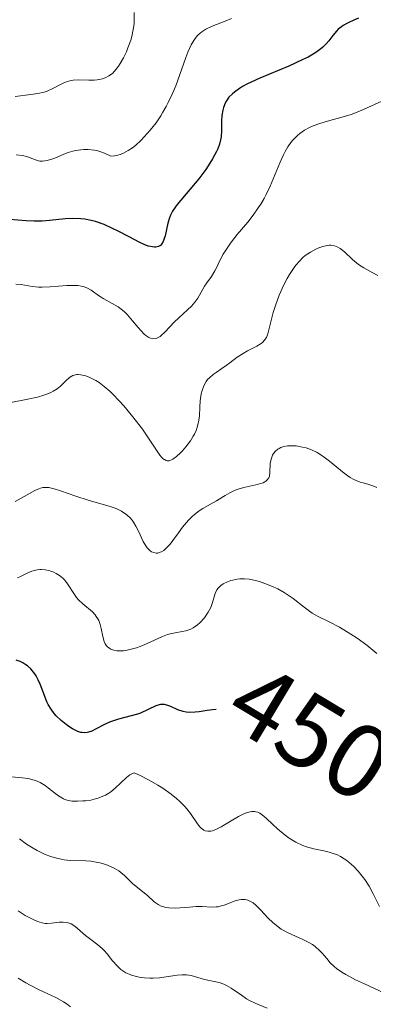
# Model space of a CAD drawing. Units: metres. Extents: x 628068 to 632577, y 4673688 to 4676740.
# Drawn here: x 629855 to 629889, y 4674212 to 4674307 of the extents above; entities that cross this region are included whole.
import ezdxf
from ezdxf.enums import TextEntityAlignment as Align

# ---------------------------------------------------------------- set-up
doc = ezdxf.new("R2010")
doc.units = ezdxf.units.M
doc.header["$MEASUREMENT"] = 0
for name, color, linetype, lineweight in [('Carátula', 7, 'Continuous', 0), ('Elementos auxiliares', 7, 'Continuous', 0), ('Relieve y altimetría', 7, 'Continuous', 0), ('Textos de rotulación', 7, 'Continuous', 0)]:
    doc.layers.add(name, color=color, linetype=linetype, lineweight=lineweight)
doc.styles.add('Style-ariali', font='ariali.shx', dxfattribs={"bigfont": 'arialibig.shx'})

msp = doc.modelspace()

# ---------------------------------------------------------------- linework, layer by layer
at = {"layer": 'Carátula', "color": 7, "linetype": 'Continuous', "lineweight": 0}
msp.add_3dface([(628122.61, 4673687.67), (632576.84, 4673770.3), (632521.75, 4676739.8), (628067.52, 4676657.17)], dxfattribs=at)
at = {"layer": 'Elementos auxiliares', "color": 250, "linetype": 'Continuous', "lineweight": 0}
msp.add_3dface([(628980.13, 4674097.63), (632419.77, 4674161.44), (632376.26, 4676474.59), (628937.75, 4676410.74)], dxfattribs=at)
at = {"layer": 'Relieve y altimetría', "color": 36, "linetype": 'Continuous', "lineweight": 0, "flags": 128}
for points, elevation in [([(629865.64, 4674307.59), (629865.67, 4674306.86), (629865.65, 4674306.51), (629865.57, 4674305.94), (629865.42, 4674305.29), (629865.32, 4674304.93), (629865.06, 4674304.2), (629864.91, 4674303.82), (629864.64, 4674303.24), (629864.32, 4674302.68), (629864.15, 4674302.42), (629863.77, 4674301.95), (629863.56, 4674301.74), (629863.22, 4674301.5), (629862.87, 4674301.31), (629862.62, 4674301.23), (629862.1, 4674301.13), (629861.83, 4674301.1), (629861.3, 4674301.09), (629860.27, 4674301.11), (629859.8, 4674301.08), (629859.47, 4674301.02), (629859.27, 4674300.97), (629858.89, 4674300.83), (629858.53, 4674300.66), (629857.85, 4674300.3), (629857.31, 4674300.05), (629857.02, 4674299.95), (629856.4, 4674299.81), (629855.73, 4674299.71), (629854.24, 4674299.54)], 415), ([(629875, 4674307.02), (629874.39, 4674306.76), (629873.13, 4674306.27), (629872.53, 4674305.97), (629872.16, 4674305.74), (629871.99, 4674305.6), (629871.74, 4674305.37), (629871.52, 4674305.1), (629871.38, 4674304.91), (629871.13, 4674304.49), (629870.8, 4674303.77), (629870.6, 4674303.26), (629870.23, 4674302.19), (629869.64, 4674300.56), (629869.31, 4674299.75), (629868.93, 4674298.94), (629868.72, 4674298.55), (629868.42, 4674298.02), (629868.21, 4674297.68), (629867.75, 4674297.01), (629867.2, 4674296.3), (629866.62, 4674295.64), (629866.32, 4674295.33), (629865.77, 4674294.83), (629865.49, 4674294.61), (629865.07, 4674294.33), (629864.64, 4674294.09), (629864.42, 4674294), (629863.98, 4674293.86), (629863.76, 4674293.82), (629863.43, 4674293.8), (629863.16, 4674293.93), (629862.65, 4674294.15), (629862.16, 4674294.3), (629861.84, 4674294.37), (629861.24, 4674294.44), (629860.81, 4674294.44), (629860.54, 4674294.42), (629860.03, 4674294.34), (629859.78, 4674294.28), (629859.33, 4674294.14), (629858.91, 4674293.99), (629858.19, 4674293.68), (629857.85, 4674293.55), (629857.29, 4674293.38), (629856.85, 4674293.32), (629856.61, 4674293.33), (629856.46, 4674293.36), (629856.17, 4674293.45), (629855.42, 4674293.73), (629854.94, 4674293.85), (629854.34, 4674293.92)], 420), ([(629889.42, 4674299.08), (629887.73, 4674298.3), (629886.88, 4674297.95), (629886.48, 4674297.8), (629885.7, 4674297.56), (629884.21, 4674297.17), (629883.48, 4674296.95), (629882.82, 4674296.7), (629882.49, 4674296.55), (629882.01, 4674296.28), (629881.55, 4674295.96), (629881.32, 4674295.77), (629880.89, 4674295.35), (629880.69, 4674295.11), (629880.4, 4674294.7), (629880.14, 4674294.25), (629879.97, 4674293.93), (629879.66, 4674293.23), (629878.7, 4674290.91), (629878.33, 4674290.13), (629878.13, 4674289.74), (629877.8, 4674289.19), (629877.56, 4674288.83), (629877.06, 4674288.13), (629876.55, 4674287.48), (629875.55, 4674286.27), (629874.91, 4674285.46), (629874.64, 4674285.08), (629874.21, 4674284.39), (629873.88, 4674283.78), (629873.54, 4674283.09), (629873.39, 4674282.8), (629873.06, 4674282.26), (629872.62, 4674281.65), (629872.41, 4674281.34), (629871.75, 4674280.19), (629871.47, 4674279.79), (629871.32, 4674279.6), (629871.15, 4674279.41), (629870.78, 4674279.05), (629869.94, 4674278.29), (629869.49, 4674277.86), (629868.59, 4674276.9), (629868.29, 4674276.62), (629868.14, 4674276.51), (629867.83, 4674276.35), (629867.68, 4674276.3), (629867.45, 4674276.28), (629867.22, 4674276.33), (629867.06, 4674276.39), (629866.76, 4674276.6), (629866.61, 4674276.73), (629866.31, 4674277.03), (629866.03, 4674277.35), (629865.51, 4674278.01), (629865.03, 4674278.57), (629864.73, 4674278.86), (629864.54, 4674279.03), (629864.11, 4674279.33), (629863.55, 4674279.66), (629862.73, 4674280.12)], 430), ([(629889.05, 4674282.35), (629888.48, 4674282.64), (629887.98, 4674282.91), (629887.69, 4674283.08), (629887.19, 4674283.42), (629886.62, 4674283.88), (629885.85, 4674284.61), (629885.56, 4674284.85), (629885.42, 4674284.95), (629885.21, 4674285.07), (629884.88, 4674285.2), (629884.54, 4674285.25), (629884.36, 4674285.25), (629884.17, 4674285.23), (629883.77, 4674285.14), (629883.37, 4674285), (629883.1, 4674284.88), (629882.57, 4674284.59), (629882.08, 4674284.26), (629881.85, 4674284.07), (629881.52, 4674283.74), (629881.18, 4674283.35), (629881.01, 4674283.13), (629880.56, 4674282.45), (629880.34, 4674282.07), (629880.01, 4674281.45), (629879.57, 4674280.47), (629879.21, 4674279.46), (629879.01, 4674278.81), (629878.71, 4674277.65), (629878.48, 4674276.76), (629878.34, 4674276.4), (629878.13, 4674276.1), (629877.99, 4674275.96), (629877.83, 4674275.82), (629877.44, 4674275.58), (629876.54, 4674275.12), (629876.1, 4674274.88), (629875.53, 4674274.51), (629874.84, 4674273.98), (629874.47, 4674273.7), (629874.07, 4674273.43), (629873.51, 4674273.05), (629873.24, 4674272.85), (629872.87, 4674272.53), (629872.7, 4674272.36), (629872.56, 4674272.17), (629872.33, 4674271.77), (629872.17, 4674271.33), (629872.09, 4674271.01), (629872, 4674270.31), (629871.97, 4674269.73), (629871.92, 4674268.9), (629871.86, 4674268.47), (629871.77, 4674268.03), (629871.71, 4674267.81), (629871.59, 4674267.48), (629871.44, 4674267.14), (629871.32, 4674266.92), (629871.06, 4674266.5), (629870.61, 4674265.9), (629870.3, 4674265.54), (629870.1, 4674265.33), (629869.71, 4674264.97), (629869.38, 4674264.73), (629869.23, 4674264.65), (629869.01, 4674264.58), (629868.82, 4674264.58), (629868.72, 4674264.61), (629868.58, 4674264.68), (629868.48, 4674264.74), (629868.28, 4674264.93), (629868.13, 4674265.11), (629867.79, 4674265.58), (629866.96, 4674266.84), (629866.44, 4674267.59), (629865.53, 4674268.79), (629864.66, 4674269.83), (629864.22, 4674270.32), (629863.6, 4674270.97), (629863.31, 4674271.25), (629862.77, 4674271.71), (629862.29, 4674272.08), (629861.98, 4674272.27), (629861.39, 4674272.57), (629861.01, 4674272.72), (629860.82, 4674272.77), (629860.55, 4674272.83), (629860.28, 4674272.84), (629860.15, 4674272.84), (629859.9, 4674272.79), (629859.78, 4674272.75), (629859.6, 4674272.66), (629859.44, 4674272.55), (629859.11, 4674272.24), (629858.6, 4674271.74), (629858.28, 4674271.48), (629857.88, 4674271.24), (629857.66, 4674271.12), (629857.27, 4674270.97)], 435), ([(629862.73, 4674280.12), (629862.32, 4674280.38), (629861.54, 4674280.93), (629861.1, 4674281.16), (629860.76, 4674281.28), (629860.57, 4674281.33), (629860.27, 4674281.38), (629859.93, 4674281.4), (629859.19, 4674281.38), (629857.58, 4674281.25), (629856.83, 4674281.22), (629856.48, 4674281.23), (629855.87, 4674281.3), (629854.8, 4674281.48), (629854.29, 4674281.52)], 430), ([(629857.27, 4674270.97), (629856.99, 4674270.87), (629856.39, 4674270.69), (629855.44, 4674270.48), (629853.65, 4674270.14)], 435), ([(629888.94, 4674262), (629888.57, 4674262.18), (629888.17, 4674262.31), (629887.63, 4674262.45), (629887.35, 4674262.52), (629886.95, 4674262.67), (629886.74, 4674262.76), (629886.39, 4674262.96), (629885.8, 4674263.38), (629885.09, 4674263.96), (629884.39, 4674264.54), (629884.03, 4674264.83), (629883.48, 4674265.2), (629883.21, 4674265.36), (629882.67, 4674265.62), (629882.15, 4674265.8), (629881.82, 4674265.89), (629881.19, 4674266), (629880.63, 4674266.02), (629880.37, 4674266), (629880.03, 4674265.94), (629879.72, 4674265.83), (629879.58, 4674265.76), (629879.45, 4674265.68), (629879.22, 4674265.49), (629879.03, 4674265.26), (629878.93, 4674265.1), (629878.79, 4674264.74), (629878.71, 4674264.31), (629878.68, 4674263.45)], 440), ([(629878.68, 4674263.45), (629878.64, 4674263.1), (629878.58, 4674262.94), (629878.43, 4674262.73), (629878.28, 4674262.6), (629878.18, 4674262.54), (629878.02, 4674262.46), (629877.82, 4674262.39), (629877.33, 4674262.26), (629876.19, 4674262.02), (629875.62, 4674261.85), (629875.34, 4674261.75), (629874.84, 4674261.51), (629874.38, 4674261.24), (629873.81, 4674260.89), (629873.55, 4674260.72), (629872.97, 4674260.4), (629872.25, 4674260), (629871.9, 4674259.78), (629871.44, 4674259.43), (629871.21, 4674259.22), (629870.86, 4674258.87), (629870.3, 4674258.2), (629869.91, 4674257.66), (629869.37, 4674256.92), (629869.1, 4674256.57), (629868.69, 4674256.14), (629868.49, 4674255.97), (629868.29, 4674255.85), (629868.16, 4674255.79), (629867.91, 4674255.72), (629867.78, 4674255.72), (629867.54, 4674255.76), (629867.32, 4674255.85), (629867.17, 4674255.95), (629866.91, 4674256.21), (629866.77, 4674256.4), (629866.53, 4674256.83), (629866.07, 4674257.81), (629865.82, 4674258.3), (629865.58, 4674258.69), (629865.45, 4674258.87), (629865.23, 4674259.12), (629864.87, 4674259.46), (629864.43, 4674259.75), (629864.19, 4674259.87), (629863.92, 4674259.99), (629863.34, 4674260.2), (629861.23, 4674260.8), (629860.05, 4674261.19), (629858.58, 4674261.7), (629857.97, 4674261.89), (629857.48, 4674262), (629857.27, 4674262.02), (629856.9, 4674262), (629856.66, 4674261.95), (629856.49, 4674261.89), (629856.13, 4674261.72), (629855.38, 4674261.31), (629854.23, 4674260.67)], 440), ([(629862.39, 4674248.86), (629862.26, 4674249.23), (629862.17, 4674249.4), (629862.02, 4674249.64), (629861.9, 4674249.79), (629861.64, 4674250.07), (629860.74, 4674250.84), (629860.32, 4674251.24), (629860.13, 4674251.46), (629859.8, 4674251.92), (629859.4, 4674252.56), (629859.19, 4674252.86), (629858.96, 4674253.15), (629858.84, 4674253.28), (629858.63, 4674253.46), (629858.48, 4674253.57), (629858.16, 4674253.77), (629857.94, 4674253.88), (629857.47, 4674254.04), (629857.12, 4674254.11), (629856.76, 4674254.14), (629856.59, 4674254.13), (629856.33, 4674254.1), (629855.84, 4674253.97), (629855.37, 4674253.78), (629854.76, 4674253.48), (629854.46, 4674253.34)], 445), ([(629888.95, 4674246.08), (629887.98, 4674246.87), (629887.04, 4674247.55), (629886.44, 4674247.95), (629885.36, 4674248.6), (629884.36, 4674249.12), (629883.26, 4674249.67), (629882.75, 4674249.96), (629881.98, 4674250.52), (629880.91, 4674251.35), (629880.34, 4674251.75), (629880.04, 4674251.94), (629879.44, 4674252.27), (629878.83, 4674252.55), (629878.44, 4674252.71), (629877.68, 4674252.98), (629877.01, 4674253.15), (629876.69, 4674253.21), (629876.23, 4674253.25), (629875.78, 4674253.23), (629875.55, 4674253.21), (629875.13, 4674253.13), (629874.93, 4674253.07), (629874.62, 4674252.96), (629874.21, 4674252.76), (629873.96, 4674252.6), (629873.86, 4674252.51), (629873.72, 4674252.36), (629873.6, 4674252.19), (629873.43, 4674251.83), (629873.18, 4674250.98), (629873, 4674250.5), (629872.77, 4674250.06), (629872.63, 4674249.84), (629872.4, 4674249.51), (629872, 4674249.07), (629871.7, 4674248.8), (629871.55, 4674248.69), (629871.32, 4674248.54), (629871.08, 4674248.42), (629870.6, 4674248.26), (629870.27, 4674248.18), (629869.6, 4674248.07), (629869.11, 4674247.97), (629868.86, 4674247.89), (629868.37, 4674247.71), (629866.9, 4674247.03), (629866.22, 4674246.75), (629865.88, 4674246.63), (629865.37, 4674246.48), (629864.86, 4674246.38), (629864.62, 4674246.35), (629864.19, 4674246.34), (629863.98, 4674246.35), (629863.69, 4674246.4), (629863.43, 4674246.5), (629863.31, 4674246.56), (629863.09, 4674246.73), (629863, 4674246.83), (629862.88, 4674247.01), (629862.78, 4674247.22), (629862.64, 4674247.72), (629862.49, 4674248.48), (629862.39, 4674248.86)], 445), ([(629889.19, 4674221.79), (629888.59, 4674223.03), (629888.22, 4674223.75), (629887.79, 4674224.4), (629887.55, 4674224.73), (629887.16, 4674225.2), (629886.73, 4674225.64), (629886.51, 4674225.84), (629886.05, 4674226.22), (629885.81, 4674226.38), (629885.45, 4674226.6), (629885.09, 4674226.78), (629884.84, 4674226.87), (629884.36, 4674227.03), (629883.87, 4674227.15), (629883.22, 4674227.28), (629882.9, 4674227.35), (629882.18, 4674227.54), (629881.84, 4674227.66), (629881.17, 4674227.98), (629880.54, 4674228.36), (629880.14, 4674228.65), (629879.42, 4674229.24), (629878.94, 4674229.69), (629878.37, 4674230.24), (629878.1, 4674230.48), (629877.72, 4674230.75), (629877.52, 4674230.84), (629877.33, 4674230.89), (629877.2, 4674230.92), (629876.94, 4674230.92), (629876.8, 4674230.9), (629876.53, 4674230.83), (629876.25, 4674230.73), (629875.66, 4674230.44), (629874.96, 4674230.02), (629874.01, 4674229.45), (629873.56, 4674229.22), (629873.18, 4674229.07), (629873, 4674229.03), (629872.74, 4674229.02), (629872.48, 4674229.07), (629872.34, 4674229.13), (629872.08, 4674229.33), (629871.95, 4674229.46), (629871.74, 4674229.72), (629871.06, 4674230.74), (629870.72, 4674231.18), (629870.52, 4674231.41), (629870.02, 4674231.91), (629869.73, 4674232.17), (629869.21, 4674232.58), (629868.39, 4674233.16), (629867.91, 4674233.46), (629867.1, 4674233.92), (629866.17, 4674234.4), (629865.66, 4674234.64), (629865.42, 4674234.54), (629865.25, 4674234.43), (629864.92, 4674234.17), (629863.84, 4674233.15), (629863.43, 4674232.82), (629863.22, 4674232.68), (629862.89, 4674232.49), (629862.66, 4674232.38), (629862.19, 4674232.2), (629861.95, 4674232.13), (629861.48, 4674232.02), (629861.03, 4674231.95)], 455), ([(629861.03, 4674231.95), (629860.74, 4674231.93), (629860.21, 4674231.9), (629859.71, 4674231.92), (629859.5, 4674231.95), (629859.11, 4674232.04), (629858.87, 4674232.14), (629858.72, 4674232.22), (629858.4, 4674232.42), (629858.01, 4674232.72), (629857.44, 4674233.17), (629857.12, 4674233.4), (629856.62, 4674233.7), (629856.35, 4674233.82), (629856.06, 4674233.92), (629855.48, 4674234.07), (629854.9, 4674234.16), (629853.87, 4674234.25)], 455), ([(629880.42, 4674219.28), (629879.76, 4674219.64), (629879.47, 4674219.84), (629878.95, 4674220.26), (629878.5, 4674220.69), (629877.78, 4674221.48), (629877.33, 4674221.92), (629877.06, 4674222.14), (629876.88, 4674222.25), (629876.55, 4674222.41), (629876.3, 4674222.47), (629876.18, 4674222.48), (629875.92, 4674222.48), (629875.74, 4674222.45), (629875.35, 4674222.34), (629874.29, 4674221.93), (629873.9, 4674221.82), (629873.7, 4674221.78), (629873.51, 4674221.76), (629873.1, 4674221.75), (629872.18, 4674221.79), (629871.62, 4674221.79), (629870.98, 4674221.74), (629870.07, 4674221.67), (629869.61, 4674221.65), (629868.97, 4674221.67), (629868.68, 4674221.72), (629868.42, 4674221.79), (629868.26, 4674221.84), (629867.97, 4674221.99), (629867.58, 4674222.25), (629866.93, 4674222.85), (629865.54, 4674223.98), (629864.72, 4674224.78), (629864.38, 4674225.06), (629864.17, 4674225.21), (629863.75, 4674225.47), (629863.5, 4674225.59), (629863.09, 4674225.77), (629862.62, 4674225.92), (629862.37, 4674225.99), (629861.81, 4674226.1), (629861.51, 4674226.14), (629861.02, 4674226.18), (629859.52, 4674226.23), (629858.94, 4674226.29), (629858.64, 4674226.34), (629857.99, 4674226.49), (629857.65, 4674226.6), (629857.12, 4674226.8), (629856.36, 4674227.17), (629855.96, 4674227.4), (629855.33, 4674227.8), (629854.66, 4674228.3)], 460), ([(629871.12, 4674215.17), (629870.69, 4674215.25), (629870.47, 4674215.26), (629870.25, 4674215.26), (629869.79, 4674215.22), (629868.73, 4674215.04), (629868.1, 4674214.97), (629867.48, 4674214.93), (629867.15, 4674214.94), (629866.64, 4674214.96), (629866.14, 4674215.03), (629865.89, 4674215.08), (629865.41, 4674215.21), (629865.18, 4674215.3), (629864.86, 4674215.45), (629864.57, 4674215.64), (629864.38, 4674215.77), (629864.04, 4674216.08), (629863.59, 4674216.59), (629863.05, 4674217.26), (629862.79, 4674217.57), (629862.59, 4674217.78), (629862.18, 4674218.13), (629861.37, 4674218.72), (629860.99, 4674219.01), (629859.96, 4674219.91), (629859.61, 4674220.13), (629859.43, 4674220.21), (629859.24, 4674220.26), (629858.85, 4674220.31), (629858.45, 4674220.29), (629857.72, 4674220.2), (629857.31, 4674220.18), (629857.12, 4674220.18), (629856.84, 4674220.23), (629856.38, 4674220.37), (629855.9, 4674220.58), (629855.63, 4674220.71), (629855.2, 4674220.95), (629854.53, 4674221.39)], 465), ([(629889.67, 4674213.48), (629887.75, 4674214.37), (629886.9, 4674214.78), (629885.96, 4674215.28), (629885.58, 4674215.51), (629885.07, 4674215.87), (629884.85, 4674216.04), (629884.47, 4674216.41), (629884.13, 4674216.8), (629883.69, 4674217.33), (629883.45, 4674217.59), (629883.02, 4674217.97), (629882.76, 4674218.15), (629882.48, 4674218.32), (629881.83, 4674218.64), (629880.42, 4674219.28)], 460), ([(629859.54, 4674212.19), (629859.22, 4674212.43), (629858.88, 4674212.65), (629858.13, 4674213.07), (629856.48, 4674213.85), (629855.66, 4674214.26), (629855.27, 4674214.48), (629854.52, 4674214.92)], 470), ([(629878.43, 4674212.04), (629877.28, 4674212.52), (629876.72, 4674212.79), (629876.45, 4674212.94), (629875.94, 4674213.28), (629874.97, 4674213.96), (629874.5, 4674214.23), (629874.27, 4674214.34), (629873.8, 4674214.5), (629873.33, 4674214.61), (629872.72, 4674214.73), (629872.42, 4674214.8), (629871.12, 4674215.17)], 465)]:
    msp.add_lwpolyline(points, dxfattribs=dict(at, elevation=elevation))
at = {"layer": 'Relieve y altimetría', "color": 36, "linetype": 'Continuous', "lineweight": 30, "flags": 128}
for points, elevation in [([(629887.18, 4674307.04), (629886.8, 4674306.88), (629886.13, 4674306.56), (629885.72, 4674306.33), (629885.55, 4674306.21), (629885.24, 4674305.97), (629885.06, 4674305.79), (629884.71, 4674305.37), (629884.33, 4674304.86), (629884.07, 4674304.57), (629883.75, 4674304.25), (629883.56, 4674304.09), (629883.09, 4674303.75), (629882.82, 4674303.58), (629882.34, 4674303.3), (629881.78, 4674303.03), (629880.5, 4674302.45), (629877.73, 4674301.29), (629876.53, 4674300.73), (629876.04, 4674300.47), (629875.76, 4674300.29), (629875.27, 4674299.95), (629875.08, 4674299.78), (629874.75, 4674299.45), (629874.51, 4674299.12), (629874.39, 4674298.9)], 425), ([(629874.39, 4674298.9), (629874.22, 4674298.46), (629874.15, 4674298.21), (629874.08, 4674297.69), (629874.05, 4674297.18), (629874.05, 4674296.53), (629874.04, 4674296.22), (629874, 4674295.65), (629873.95, 4674295.37), (629873.84, 4674294.95), (629873.67, 4674294.5), (629873.56, 4674294.25), (629873.17, 4674293.53), (629872.93, 4674293.14), (629872.54, 4674292.53), (629871.85, 4674291.61), (629869.78, 4674289.15), (629869.61, 4674288.93), (629869.34, 4674288.52), (629869.14, 4674288.13), (629869.04, 4674287.88), (629868.88, 4674287.37), (629868.63, 4674286.16), (629868.51, 4674285.79), (629868.44, 4674285.62), (629868.29, 4674285.35), (629868.19, 4674285.24), (629867.99, 4674285.12), (629867.74, 4674285.06), (629867.59, 4674285.06), (629867.22, 4674285.12), (629867, 4674285.18), (629866.62, 4674285.32), (629866.19, 4674285.53), (629865.16, 4674286.06), (629864.13, 4674286.6), (629863.59, 4674286.87), (629862.76, 4674287.24), (629861.93, 4674287.53), (629861.52, 4674287.64), (629860.92, 4674287.76), (629860.53, 4674287.8), (629859.77, 4674287.82), (629859.02, 4674287.78), (629857.54, 4674287.63), (629856.81, 4674287.57), (629856.44, 4674287.56), (629856.06, 4674287.57), (629855.3, 4674287.61), (629853.68, 4674287.73)], 425), ([(629873.51, 4674240.7), (629873.18, 4674240.69), (629872.66, 4674240.61), (629871.89, 4674240.48), (629871.5, 4674240.44), (629870.92, 4674240.42), (629870.63, 4674240.45), (629870.36, 4674240.51), (629869.84, 4674240.69), (629869.18, 4674240.98), (629868.87, 4674241.09), (629868.57, 4674241.17), (629868.42, 4674241.18), (629868.19, 4674241.17), (629868.04, 4674241.14), (629867.74, 4674241.05), (629866.26, 4674240.36), (629865.97, 4674240.26), (629865.37, 4674240.09), (629864.15, 4674239.78), (629863.57, 4674239.6), (629863.3, 4674239.5), (629862.8, 4674239.27), (629861.95, 4674238.82), (629861.6, 4674238.64), (629861.28, 4674238.53), (629861.13, 4674238.49), (629860.84, 4674238.47), (629860.65, 4674238.49), (629860.52, 4674238.51), (629860.24, 4674238.6), (629859.73, 4674238.86), (629859.37, 4674239.09), (629859.12, 4674239.27), (629858.64, 4674239.66), (629858.18, 4674240.09), (629857.97, 4674240.33), (629857.68, 4674240.73), (629857.41, 4674241.19), (629857.28, 4674241.44), (629856.94, 4674242.32), (629856.62, 4674243.15), (629856.44, 4674243.56), (629856.24, 4674243.95), (629856.12, 4674244.13), (629856, 4674244.3), (629855.73, 4674244.61), (629855.42, 4674244.89), (629855.27, 4674245), (629854.96, 4674245.19), (629854.72, 4674245.31), (629854.33, 4674245.45)], 450)]:
    msp.add_lwpolyline(points, dxfattribs=dict(at, elevation=elevation))

# ---------------------------------------------------------------- texts
at = {"layer": 'Textos de rotulación', "color": 27, "linetype": 'Continuous', "lineweight": 0, "style": 'Style-ariali'}
msp.add_text('450', height=7, rotation=329.03624, dxfattribs=at).set_placement((629882.557, 4674238.537, 450), align=Align.MIDDLE_CENTER)

doc.saveas('drawing.dxf')
